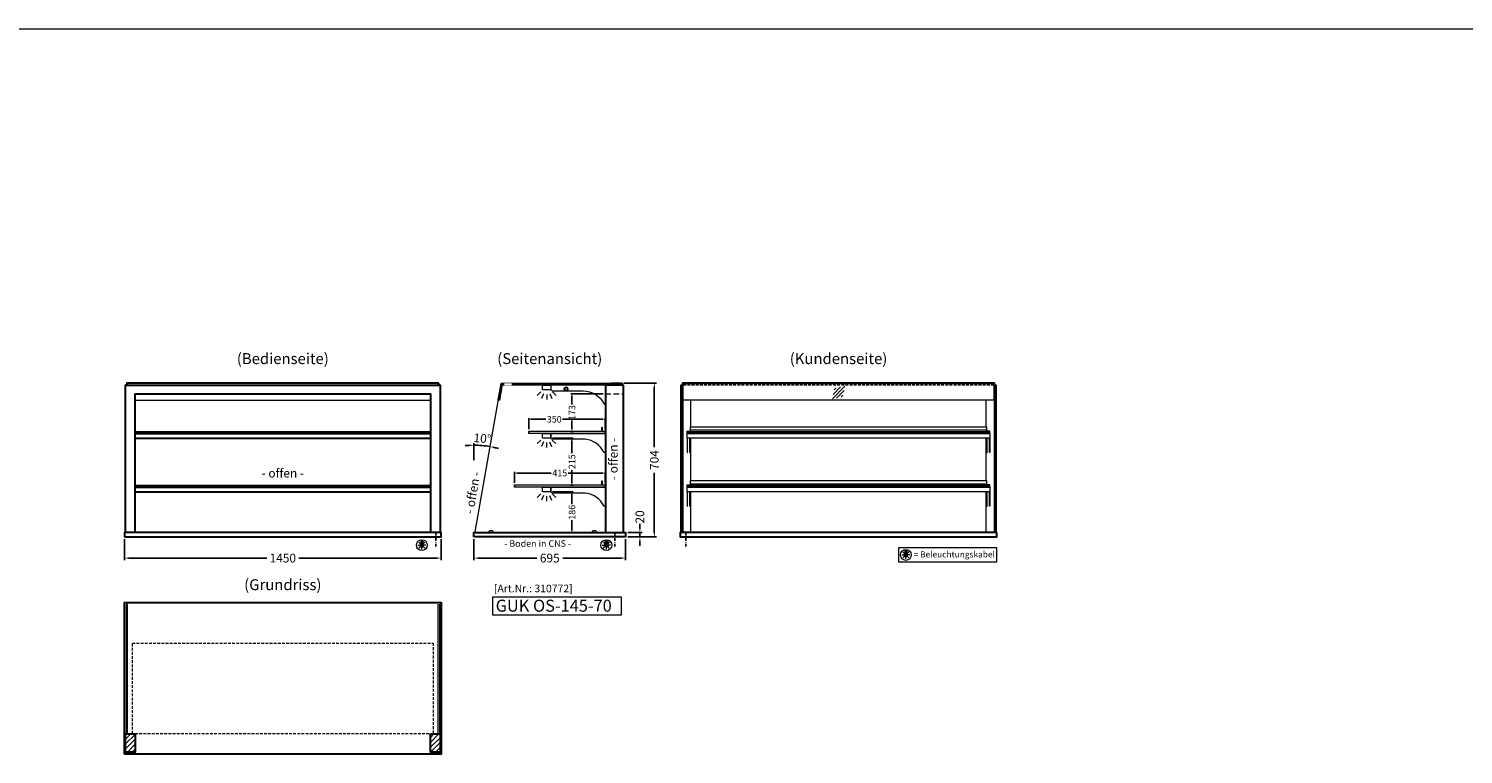
# Model space of a CAD drawing. Units: millimetres. Extents: x 125000 to 230000, y 0 to 69400.
# Drawn here: x 212055 to 218625, y 6678 to 10000 of the extents above; entities that cross this region are included whole.
import ezdxf
from ezdxf.enums import TextEntityAlignment as Align

# ---------------------------------------------------------------- set-up
doc = ezdxf.new("R2010")
doc.units = ezdxf.units.MM
doc.header["$LTSCALE"] = 2
doc.set_wipeout_variables(frame=1)
doc.header["$PDMODE"] = 34
doc.header["$PDSIZE"] = 5
for name, pattern in [('AUSGEZOGEN', [0]), ('STRICHPUNKT2', [12.7, 6.35, -3.175, 0, -3.175]), ('VERDECKT', [9.525, 6.35, -3.175])]:
    doc.linetypes.add(name, pattern=pattern)
for name, color, linetype, lineweight in [('A_BEMASSUNG', 1, 'Continuous', 13), ('A_GLAS', 4, 'Continuous', 20), ('A_HILFSLINIEN', 7, 'Continuous', 13), ('A_SCHRAFFUR', 6, 'Continuous', 15), ('A_TEXT', 7, 'Continuous', 20), ('A_VERDECKT', 5, 'VERDECKT', 15), ('A_VOLL', 3, 'Continuous', 30)]:
    doc.layers.add(name, color=color, linetype=linetype, lineweight=lineweight)
doc.layers.add('A_MITTE', color=2, linetype='STRICHPUNKT2')
doc.styles.add('ARIAL', font='arial.ttf')
doc.styles.add('Arial_0', font='arial.ttf')
doc.styles.add('Arial_35', font='arial.ttf', dxfattribs={"height": 35})
doc.styles.add('Arial_55', font='arial.ttf', dxfattribs={"height": 55})
doc.dimstyles.new('STANDARD_Bemassung', dxfattribs={"dimtxt": 40, "dimasz": 20, "dimexe": 10, "dimexo": 10, "dimgap": 15, "dimtad": 0, "dimdec": 0, "dimdsep": 46, "dimtxsty": 'ARIAL', "dimcen": 0.09, "dimclrt": 7, "dimazin": 0, "dimtfac": 1, "dimtdec": 0, "dimtmove": 2, "dimatfit": 3, "dimfxl": 1, "dimtolj": 1, "dimtzin": 0, "dimarcsym": 0})
doc.dimstyles.new('STANDARD_klein', dxfattribs={"dimtxt": 30, "dimasz": 10, "dimexe": 5, "dimexo": 10, "dimgap": 5, "dimtad": 0, "dimdec": 0, "dimdsep": 46, "dimtxsty": 'Arial_0', "dimcen": 0.09, "dimclrt": 7, "dimazin": 2, "dimtm": 1e-09, "dimtfac": 1, "dimtdec": 0, "dimtmove": 2, "dimatfit": 3, "dimfxl": 1, "dimtolj": 1, "dimtzin": 0, "dimarcsym": 0})

# ---------------------------------------------------------------- blocks, each defined once
blk = doc.blocks.new('*D50')
at = {"layer": 'A_BEMASSUNG', "color": 0, "lineweight": -2, "ltscale": 2, "transparency": 16777216}
for p, q in [((214093.9, 7663), (214093.9, 7566.4)), ((214788.9, 7663), (214788.9, 7566.4)), ((214113.9, 7576.4), (214382, 7576.4)), ((214768.9, 7576.4), (214500.8, 7576.4))]:
    blk.add_line(p, q, dxfattribs=at)
at = {"layer": 'A_BEMASSUNG', "color": 0, "ltscale": 2, "transparency": 16777216}
for points in [[(214113.9, 7579.7), (214113.9, 7573.1), (214093.9, 7576.4)], [(214768.9, 7579.7), (214768.9, 7573.1), (214788.9, 7576.4)]]:
    blk.add_solid(points, dxfattribs=at)
at = {"layer": 'DEFPOINTS', "color": 0, "ltscale": 2, "transparency": 16777216}
for p in [(214093.9, 7673), (214788.9, 7673), (214788.9, 7576.4)]:
    blk.add_point(p, dxfattribs=at)
at = {"layer": 'A_BEMASSUNG', "color": 7, "ltscale": 2, "transparency": 16777216, "insert": (214441.4, 7576.4), "char_height": 40, "attachment_point": 5, "style": 'ARIAL'}
blk.add_mtext('\\A1;695', dxfattribs=at)
blk = doc.blocks.new('*D641')
at = {"layer": 'A_BEMASSUNG', "color": 0, "lineweight": -2, "ltscale": 2, "transparency": 16777216}
for p, q in [((212493.9, 7663), (212493.9, 7566.4)), ((213943.9, 7663), (213943.9, 7566.4)), ((212513.9, 7576.4), (213146.1, 7576.4)), ((213923.9, 7576.4), (213291.7, 7576.4))]:
    blk.add_line(p, q, dxfattribs=at)
at = {"layer": 'A_BEMASSUNG', "color": 0, "ltscale": 2, "transparency": 16777216}
for points in [[(212513.9, 7579.7), (212513.9, 7573.1), (212493.9, 7576.4)], [(213923.9, 7579.7), (213923.9, 7573.1), (213943.9, 7576.4)]]:
    blk.add_solid(points, dxfattribs=at)
at = {"layer": 'DEFPOINTS', "color": 0, "ltscale": 2, "transparency": 16777216}
for p in [(212493.9, 7673), (213943.9, 7673), (213943.9, 7576.4)]:
    blk.add_point(p, dxfattribs=at)
at = {"layer": 'A_BEMASSUNG', "color": 7, "ltscale": 2, "transparency": 16777216, "insert": (213218.9, 7576.4), "char_height": 40, "attachment_point": 5, "style": 'ARIAL'}
blk.add_mtext('\\A1;1450', dxfattribs=at)
blk = doc.blocks.new('*D648')
at = {"layer": 'A_BEMASSUNG', "color": 0, "lineweight": -2, "ltscale": 2, "transparency": 16777216}
for p, q in [((214279.9, 7921), (214279.9, 7970.7)), ((214289.9, 7965.7), (214448.5, 7965.7)), ((214684.9, 7965.7), (214526.3, 7965.7)), ((214694.9, 7921), (214694.9, 7970.7))]:
    blk.add_line(p, q, dxfattribs=at)
at = {"layer": 'A_BEMASSUNG', "color": 0, "ltscale": 2, "transparency": 16777216}
for points in [[(214289.9, 7967.3), (214289.9, 7964), (214279.9, 7965.7)], [(214684.9, 7967.3), (214684.9, 7964), (214694.9, 7965.7)]]:
    blk.add_solid(points, dxfattribs=at)
at = {"layer": 'DEFPOINTS', "color": 0, "ltscale": 2, "transparency": 16777216}
for p in [(214694.9, 7965.7), (214279.9, 7911), (214694.9, 7911)]:
    blk.add_point(p, dxfattribs=at)
at = {"layer": 'A_BEMASSUNG', "color": 7, "ltscale": 2, "transparency": 16777216, "insert": (214487.4, 7965.7), "char_height": 30, "attachment_point": 5, "style": 'Arial_0'}
blk.add_mtext('\\A1;415', dxfattribs=at)
blk = doc.blocks.new('*D649')
at = {"layer": 'A_BEMASSUNG', "color": 0, "lineweight": -2, "ltscale": 2, "transparency": 16777216}
for p, q in [((214344.9, 8167), (214344.9, 8216.7)), ((214694.9, 8167), (214694.9, 8216.7)), ((214354.9, 8211.7), (214423.7, 8211.7)), ((214684.9, 8211.7), (214499.9, 8211.7))]:
    blk.add_line(p, q, dxfattribs=at)
at = {"layer": 'A_BEMASSUNG', "color": 0, "ltscale": 2, "transparency": 16777216}
for points in [[(214354.9, 8213.3), (214354.9, 8210), (214344.9, 8211.7)], [(214684.9, 8213.3), (214684.9, 8210), (214694.9, 8211.7)]]:
    blk.add_solid(points, dxfattribs=at)
at = {"layer": 'DEFPOINTS', "color": 0, "ltscale": 2, "transparency": 16777216}
for p in [(214344.9, 8157), (214694.9, 8211.7), (214694.9, 8157)]:
    blk.add_point(p, dxfattribs=at)
at = {"layer": 'A_BEMASSUNG', "color": 7, "ltscale": 2, "transparency": 16777216, "insert": (214461.8, 8211.7), "char_height": 30, "attachment_point": 5, "style": 'Arial_0'}
blk.add_mtext('\\A1;350', dxfattribs=at)
blk = doc.blocks.new('lichtsymbol')
at = {"layer": 'A_HILFSLINIEN', "color": 31, "ltscale": 0.2}
for p, q in [((-26.4, 10.9), (-43, -5.7)), ((-14.3, 2.8), (-23.3, -18.9)), ((0, 0), (0, -23.5)), ((14.3, 2.8), (23.3, -18.9)), ((26.4, 10.9), (43, -5.7))]:
    blk.add_line(p, q, dxfattribs=at)
blk = doc.blocks.new('beleuchtungssymbol')
at = {"layer": 'A_HILFSLINIEN'}
h = blk.add_hatch(color=2, dxfattribs=at)
h.dxf.hatch_style = 2
h.paths.add_polyline_path([(-5, 7), (-5.4, 6.7), (-5.7, 6.4), (-6, 6.1), (-6.3, 5.8), (-6.6, 5.5), (-6.9, 5.1), (-7.2, 4.7), (-7.4, 4.3), (-7.6, 4), (-7.8, 3.5), (-8, 3.1), (-8.2, 2.7), (-8.3, 2.3), (-8.4, 1.8), (-8.5, 1.4), (-8.5, 0.9), (-8.6, 0.5), (-8.6, 0), (-8.6, -0.4), (-8.6, -0.9), (-8.5, -1.3), (-8.4, -1.8), (-8.3, -2.2), (-8.2, -2.6), (-8, -3.1), (-7.9, -3.5), (-7.7, -3.9), (-7.5, -4.3), (-7.2, -4.7), (-7, -5), (-6.7, -5.4), (-6.4, -5.7), (-6.1, -6.1), (-5.8, -6.4), (-5.4, -6.7), (-5.1, -6.9), (-4.7, -7.2), (-4.3, -7.4), (-3.9, -7.7), (-3.5, -7.8), (-3.1, -8), (-2.7, -8.2), (-2.2, -8.3), (-1.8, -8.4), (-1.3, -8.5), (-0.9, -8.5), (-0.5, -8.6), (0, -8.6), (0.5, -8.6), (0.9, -8.5), (1.3, -8.5), (1.8, -8.4), (2.2, -8.3), (2.7, -8.2), (3.1, -8), (3.5, -7.8), (3.9, -7.7), (4.3, -7.4), (4.7, -7.2), (5.1, -6.9), (5.4, -6.7), (5.8, -6.4), (6.1, -6.1), (6.4, -5.7), (6.7, -5.4), (7, -5), (7.2, -4.7), (7.5, -4.3), (7.7, -3.9), (7.9, -3.5), (8, -3.1), (8.2, -2.6), (8.3, -2.2), (8.4, -1.8), (8.5, -1.3), (8.6, -0.9), (8.6, -0.4), (8.6, 0), (8.6, 0.5), (8.5, 0.9), (8.5, 1.4), (8.4, 1.8), (8.3, 2.3), (8.2, 2.7), (8, 3.1), (7.8, 3.5), (7.6, 4), (7.4, 4.3), (7.2, 4.7), (6.9, 5.1), (6.6, 5.5), (6.3, 5.8), (6, 6.1), (5.7, 6.4), (5.4, 6.7), (5, 7), (5, 18.2), (-5, 18.2)])
at = {"layer": 'A_HILFSLINIEN', "color": 2}
for p, q in [((-18.8, 0), (-11.1, 0)), ((-13.3, 13.3), (-7.9, 7.9)), ((-5, 18.2), (-5, 7)), ((-5, 18.2), (5, 18.2)), ((5, 18.2), (5, 7)), ((13.3, 13.3), (7.9, 7.9)), ((18.8, 0), (11.1, 0)), ((-13.3, -13.3), (-7.9, -7.9)), ((0, -18.8), (0, -11.1)), ((13.3, -13.3), (7.9, -7.9))]:
    blk.add_line(p, q, dxfattribs=at)
blk.add_circle((0, 0), 25, dxfattribs=at)
blk.add_arc((0, 0), 8.6, 125.56125, 54.43875, dxfattribs=at)
blk = doc.blocks.new('*D1147')
at = {"layer": 'A_BEMASSUNG', "color": 0, "lineweight": -2, "ltscale": 2, "transparency": 16777216}
for p, q in [((214798.9, 7693), (214864.1, 7693)), ((214854.1, 7713), (214854.1, 7733)), ((214854.1, 7673), (214854.1, 7693)), ((214798.9, 7673), (214864.1, 7673)), ((214854.1, 7653), (214854.1, 7633))]:
    blk.add_line(p, q, dxfattribs=at)
at = {"layer": 'A_BEMASSUNG', "color": 0, "ltscale": 2, "transparency": 16777216}
for points in [[(214850.8, 7713), (214857.4, 7713), (214854.1, 7693)], [(214850.8, 7653), (214857.4, 7653), (214854.1, 7673)]]:
    blk.add_solid(points, dxfattribs=at)
at = {"layer": 'DEFPOINTS', "color": 0, "ltscale": 2, "transparency": 16777216}
for p in [(214788.9, 7693), (214854.1, 7693), (214788.9, 7673)]:
    blk.add_point(p, dxfattribs=at)
at = {"layer": 'A_BEMASSUNG', "color": 7, "ltscale": 2, "transparency": 16777216, "insert": (214854.1, 7764.8), "char_height": 40, "attachment_point": 5, "rotation": 90, "style": 'ARIAL'}
blk.add_mtext('\\A1;20', dxfattribs=at)
blk = doc.blocks.new('*D1371')
at = {"layer": 'A_BEMASSUNG', "color": 0, "lineweight": -2, "ltscale": 2, "transparency": 16777216}
for p, q in [((214453.4, 7879), (214548.2, 7879)), ((214543.2, 7869), (214543.2, 7822.7)), ((214437.4, 7693), (214548.2, 7693)), ((214543.2, 7703), (214543.2, 7749.2))]:
    blk.add_line(p, q, dxfattribs=at)
at = {"layer": 'A_BEMASSUNG', "color": 0, "ltscale": 2, "transparency": 16777216}
for points in [[(214541.5, 7869), (214544.8, 7869), (214543.2, 7879)], [(214541.5, 7703), (214544.8, 7703), (214543.2, 7693)]]:
    blk.add_solid(points, dxfattribs=at)
at = {"layer": 'DEFPOINTS', "color": 0, "ltscale": 2, "transparency": 16777216}
for p in [(214443.4, 7879), (214427.4, 7693), (214543.2, 7693)]:
    blk.add_point(p, dxfattribs=at)
at = {"layer": 'A_BEMASSUNG', "color": 7, "ltscale": 2, "transparency": 16777216, "insert": (214543.2, 7786), "char_height": 30, "attachment_point": 5, "rotation": 90, "style": 'Arial_0'}
blk.add_mtext('\\A1;186', dxfattribs=at)
blk = doc.blocks.new('*D1372')
at = {"layer": 'A_BEMASSUNG', "color": 0, "lineweight": -2, "ltscale": 2, "transparency": 16777216}
for p, q in [((214453.4, 8125), (214548.2, 8125)), ((214543.2, 8115), (214543.2, 8056)), ((214543.2, 7920), (214543.2, 7978.9)), ((214549.9, 7910), (214538.2, 7910))]:
    blk.add_line(p, q, dxfattribs=at)
at = {"layer": 'A_BEMASSUNG', "color": 0, "ltscale": 2, "transparency": 16777216}
for points in [[(214541.5, 8115), (214544.8, 8115), (214543.2, 8125)], [(214541.5, 7920), (214544.8, 7920), (214543.2, 7910)]]:
    blk.add_solid(points, dxfattribs=at)
at = {"layer": 'DEFPOINTS', "color": 0, "ltscale": 2, "transparency": 16777216}
for p in [(214443.4, 8125), (214543.2, 8125), (214559.9, 7910)]:
    blk.add_point(p, dxfattribs=at)
at = {"layer": 'A_BEMASSUNG', "color": 7, "ltscale": 2, "transparency": 16777216, "insert": (214543.2, 8017.5), "char_height": 30, "attachment_point": 5, "rotation": 90, "style": 'Arial_0'}
blk.add_mtext('\\A1;215', dxfattribs=at)
blk = doc.blocks.new('*D1373')
at = {"layer": 'A_BEMASSUNG', "color": 0, "lineweight": -2, "ltscale": 2, "transparency": 16777216}
for p, q in [((214685.9, 8328.5), (214538.2, 8328.5)), ((214543.2, 8318.5), (214543.2, 8278.9)), ((214549.9, 8156), (214538.2, 8156)), ((214543.2, 8166), (214543.2, 8205.5))]:
    blk.add_line(p, q, dxfattribs=at)
at = {"layer": 'A_BEMASSUNG', "color": 0, "ltscale": 2, "transparency": 16777216}
for points in [[(214541.5, 8318.5), (214544.8, 8318.5), (214543.2, 8328.5)], [(214541.5, 8166), (214544.8, 8166), (214543.2, 8156)]]:
    blk.add_solid(points, dxfattribs=at)
at = {"layer": 'DEFPOINTS', "color": 0, "ltscale": 2, "transparency": 16777216}
for p in [(214543.2, 8328.5), (214695.9, 8328.5), (214559.9, 8156)]:
    blk.add_point(p, dxfattribs=at)
at = {"layer": 'A_BEMASSUNG', "color": 7, "ltscale": 2, "transparency": 16777216, "insert": (214543.2, 8242.2), "char_height": 30, "attachment_point": 5, "rotation": 90, "style": 'Arial_0'}
blk.add_mtext('\\A1;173', dxfattribs=at)
blk = doc.blocks.new('*D1851')
at = {"layer": 'A_BEMASSUNG', "color": 0, "lineweight": -2, "ltscale": 2, "transparency": 16777216}
for p, q in [((214779.9, 8377), (214930.2, 8377)), ((214920.2, 8357), (214920.2, 8083.9)), ((214920.2, 7693), (214920.2, 7966)), ((214798.9, 7673), (214930.2, 7673))]:
    blk.add_line(p, q, dxfattribs=at)
at = {"layer": 'A_BEMASSUNG', "color": 0, "ltscale": 2, "transparency": 16777216}
for points in [[(214916.8, 8357), (214923.5, 8357), (214920.2, 8377)], [(214916.8, 7693), (214923.5, 7693), (214920.2, 7673)]]:
    blk.add_solid(points, dxfattribs=at)
at = {"layer": 'DEFPOINTS', "color": 0, "ltscale": 2, "transparency": 16777216}
for p in [(214769.9, 8377), (214788.9, 7673), (214920.2, 7673)]:
    blk.add_point(p, dxfattribs=at)
at = {"layer": 'A_BEMASSUNG', "color": 7, "ltscale": 2, "transparency": 16777216, "insert": (214920.2, 8025), "char_height": 40, "attachment_point": 5, "rotation": 90, "style": 'ARIAL'}
blk.add_mtext('\\A1;704', dxfattribs=at)
blk = doc.blocks.new('*D1902')
at = {"layer": 'A_BEMASSUNG', "color": 0, "lineweight": -2, "ltscale": 2, "transparency": 16777216}
blk.add_line((214093.9, 8024.3), (214093.9, 8103.1), dxfattribs=at)
for start, end in [(92.71017, 95.42034), (80, 90), (74.57966, 77.28983)]:
    blk.add_arc((214093.9, 7670.3), 422.9, start, end, dxfattribs=at)
at = {"layer": 'A_BEMASSUNG', "color": 0, "ltscale": 2, "transparency": 16777216}
for points in [[(214073.8, 8096), (214074, 8089.3), (214093.9, 8093.1)], [(214186.3, 8079.5), (214187.6, 8086), (214167.3, 8086.7)]]:
    blk.add_solid(points, dxfattribs=at)
at = {"layer": 'DEFPOINTS', "color": 0, "ltscale": 2, "transparency": 16777216}
for p in [(214187.8, 8203), (214143, 8090.3), (214093.9, 8014.3), (214093.9, 7693), (214098.5, 7696.5)]:
    blk.add_point(p, dxfattribs=at)
at = {"layer": 'A_BEMASSUNG', "color": 7, "ltscale": 2, "transparency": 16777216, "insert": (214132.9, 8124.4), "char_height": 40, "attachment_point": 5, "rotation": 355.0863, "style": 'ARIAL'}
blk.add_mtext('\\A1;10°', dxfattribs=at)
blk = doc.blocks.new('Glasschraffur')
at = {"layer": 'A_HILFSLINIEN', "linetype": 'AUSGEZOGEN', "lineweight": -3}
for p, q in [((-37.8, -37.8), (37.8, 37.8)), ((-33.8, -12.6), (12.6, 33.8)), ((-26.2, 16.2), (-16.2, 26.2)), ((-12.6, -33.8), (33.8, 12.6)), ((16.2, -26.2), (26.2, -16.2))]:
    blk.add_line(p, q, dxfattribs=at)

msp = doc.modelspace()

# ---------------------------------------------------------------- hatches: boundary and pattern name
at = {"layer": 'A_SCHRAFFUR'}
h = msp.add_hatch(dxfattribs=at)
h.set_pattern_fill('_USER', color=256, scale=16, angle=45, pattern_type=0)
h.set_pattern_definition([(45, (190316.344, 8957.541), (-11.313708, 11.313708), [])])
h.paths.add_polyline_path([(212498.9, 6771), (212542.9, 6771), (212542.9, 6688), (212498.9, 6688)])
h = msp.add_hatch(dxfattribs=at)
h.set_pattern_fill('_USER', color=256, scale=16, angle=45, pattern_type=0)
h.set_pattern_definition([(45, (190641.344, 8957.541), (-11.313708, 11.313708), [])])
h.paths.add_polyline_path([(213894.9, 6771), (213938.9, 6771), (213938.9, 6688), (213894.9, 6688)])

# ---------------------------------------------------------------- linework, layer by layer
at = {"layer": 'A_GLAS', "ltscale": 2}
for points in [[(212500.9, 8368), (212500.9, 8373), (212504.4, 8373)], [(213933.4, 8373), (213936.9, 8373), (213936.9, 8368)], [(212542.9, 8299.1), (213894.9, 8299.1)], [(215052.9, 8300.1), (216474.9, 8300.1)], [(212542.9, 8156), (213894.9, 8156)], [(213894.9, 8148), (212542.9, 8148)], [(212542.9, 7910), (213894.9, 7910)], [(213894.9, 7902), (212542.9, 7902)]]:
    msp.add_lwpolyline(points, dxfattribs=at)
msp.add_lwpolyline([(214695.9, 7693), (214695.9, 8373), (214217.8, 8373), (214098.5, 7696.5, 0.466308), (214101.5, 7693)], format="xyb", close=True, dxfattribs=at)
at = {"layer": 'A_GLAS', "linetype": 'AUSGEZOGEN', "lineweight": 25}
for points in [[(214210.9, 8299.1), (214205, 8300.1), (214218.2, 8375.5), (214223.3, 8369.5)], [(214762.3, 8369.5), (214762.3, 8375.5), (214218.2, 8375.5), (214223.3, 8369.5)]]:
    msp.add_lwpolyline(points, close=True, dxfattribs=at)
at = {"layer": 'A_GLAS', "ltscale": 2}
for points in [[(215045.9, 7693), (215051.9, 7693), (215051.9, 8373), (215045.9, 8373)], [(215052.9, 8375.5), (216474.9, 8375.5), (216474.9, 8299.1), (215052.9, 8299.1)], [(216481.9, 8373), (216475.9, 8373), (216475.9, 7693), (216481.9, 7693)], [(215074.9, 8156), (216452.9, 8156), (216452.9, 8148), (215074.9, 8148)], [(215074.9, 7910), (216452.9, 7910), (216452.9, 7902), (215074.9, 7902)], [(212500.9, 6771), (212506.9, 6771), (212506.9, 7364), (212500.9, 7364)], [(213930.9, 7364), (213936.9, 7364), (213936.9, 6771), (213930.9, 6771)]]:
    msp.add_lwpolyline(points, close=True, dxfattribs=at)
at = {"layer": 'A_HILFSLINIEN', "color": 8, "ltscale": 2}
msp.add_lwpolyline([(195500, 10000), (230000, 10000)], dxfattribs=at)
at = {"layer": 'A_HILFSLINIEN'}
for points in [[(216038.6, 7559.4), (216488.9, 7559.4), (216488.9, 7623), (216038.6, 7623)], [(214178.8, 7316.1), (214769.5, 7316.1), (214769.5, 7397.3), (214178.8, 7397.3)]]:
    msp.add_lwpolyline(points, close=True, dxfattribs=at)
at = {"layer": 'A_MITTE'}
for p, q in [((213918.9, 7693), (213918.9, 7618.6)), ((214738.9, 7693), (214738.9, 7618.6)), ((215063.9, 7693), (215063.9, 7618.6))]:
    msp.add_line(p, q, dxfattribs=at)
at = {"layer": 'A_VERDECKT', "color": 144}
for points in [[(212507.9, 8369.5), (213929.9, 8369.5), (213929.9, 8375.5), (212507.9, 8375.5)], [(216474.9, 8375.5), (215052.9, 8375.5), (215052.9, 8369.5), (216474.9, 8369.5)], [(214344.9, 8148), (214694.9, 8148), (214694.9, 8156), (214344.9, 8156)], [(214279.9, 7902), (214694.9, 7902), (214694.9, 7910), (214279.9, 7910)], [(212529.9, 7187), (213907.9, 7187), (213907.9, 6772), (212529.9, 6772)]]:
    msp.add_lwpolyline(points, close=True, dxfattribs=at)
at = {"layer": 'A_VERDECKT', "ltscale": 2}
msp.add_lwpolyline([(214695.9, 8328.5), (214778.9, 8328.5)], dxfattribs=at)
at = {"layer": 'A_VOLL', "ltscale": 2}
for points in [[(212498.9, 7693), (212498.9, 8368), (213938.9, 8368), (213938.9, 7693)], [(215043.9, 7693), (215043.9, 8368), (215045.9, 8368)], [(216481.9, 8368), (216483.9, 8368), (216483.9, 7693)], [(212542.9, 7693), (212542.9, 8328.5), (213894.9, 8328.5), (213894.9, 7693)], [(212542.9, 8147), (213894.9, 8147)], [(212542.9, 8125), (213894.9, 8125)], [(212542.9, 7901), (213894.9, 7901)], [(212542.9, 7879), (213894.9, 7879)]]:
    msp.add_lwpolyline(points, dxfattribs=at)
at = {"layer": 'A_VOLL', "color": 252, "ltscale": 2}
msp.add_lwpolyline([(213933.4, 8377), (212504.4, 8377), (212504.4, 8368), (213933.4, 8368)], close=True, dxfattribs=at)
at = {"layer": 'A_VOLL', "color": 94, "linetype": 'Continuous', "lineweight": 5}
for points in [[(214411.4, 8368), (214443.4, 8368, -0.414214), (214445.9, 8365.5), (214445.9, 8348.5, -0.414214), (214443.4, 8346), (214411.4, 8346, -0.414214), (214408.9, 8348.5), (214408.9, 8365.5, -0.414214)], [(214695.9, 8286), (214695.9, 8368), (214445.9, 8368), (214445.9, 8347.2, -0.183603), (214450.3, 8344.2, 0.249069), (214454.4, 8342), (214594.5, 8342, -0.283376), (214688.3, 8284.2, 0.79036)]]:
    msp.add_lwpolyline(points, format="xyb", close=True, dxfattribs=at)
at = {"layer": 'A_VOLL', "ltscale": 2}
for points in [[(214778.9, 8368), (214695.9, 8368), (214695.9, 7693), (214778.9, 7693)], [(212493.9, 6678), (212493.9, 7373), (213943.9, 7373), (213943.9, 6678)], [(212498.9, 6771), (212542.9, 6771), (212542.9, 6688), (212498.9, 6688)], [(213894.9, 6771), (213938.9, 6771), (213938.9, 6688), (213894.9, 6688)]]:
    msp.add_lwpolyline(points, close=True, dxfattribs=at)
at = {"layer": 'A_VOLL', "color": 252, "ltscale": 2}
msp.add_lwpolyline([(214719.4, 8377), (214769.9, 8377, -0.414214), (214772.9, 8374), (214772.9, 8371, -0.414214), (214769.9, 8368), (214719.4, 8368)], format="xyb", close=True, dxfattribs=at)
at = {"layer": 'A_VOLL', "color": 252}
for points in [[(215045.9, 8353.5), (215045.9, 8347.5), (215043.9, 8347.5), (215043.9, 8353.5)], [(216481.9, 8353.5), (216481.9, 8347.5), (216483.9, 8347.5), (216483.9, 8353.5)]]:
    msp.add_lwpolyline(points, close=True, dxfattribs=at)
at = {"layer": 'A_VOLL', "color": 252, "ltscale": 2}
msp.add_lwpolyline([(216478.4, 8373), (216478.4, 8377), (215049.4, 8377), (215049.4, 8373)], dxfattribs=at)
at = {"layer": 'A_VOLL', "color": 94, "linetype": 'Continuous', "lineweight": 13}
for points in [[(215087.9, 8176), (215087.9, 8299.1)], [(216439.9, 8176), (216439.9, 8299.1)], [(215070.9, 8147), (215070.9, 8158), (215084.9, 8158), (215084.9, 8157)], [(215073.9, 8156), (215072.9, 8156), (215072.9, 8147)], [(216456.9, 8147), (216456.9, 8158), (216442.9, 8158), (216442.9, 8157)], [(216453.9, 8156), (216454.9, 8156), (216454.9, 8147)], [(215070.9, 8125), (215070.9, 8059.7), (215072.9, 8059.7), (215072.9, 8125)], [(215084.9, 8125), (215084.9, 8059.7), (215082.9, 8059.7), (215082.9, 8125)], [(215087.9, 7930), (215087.9, 8125)], [(216439.9, 7930), (216439.9, 8125)], [(216442.9, 8125), (216442.9, 8059.7), (216444.9, 8059.7), (216444.9, 8125)], [(216456.9, 8125), (216456.9, 8059.7), (216454.9, 8059.7), (216454.9, 8125)], [(215070.9, 7901), (215070.9, 7912), (215084.9, 7912), (215084.9, 7911)], [(215073.9, 7910), (215072.9, 7910), (215072.9, 7901)], [(216456.9, 7901), (216456.9, 7912), (216442.9, 7912), (216442.9, 7911)], [(216453.9, 7910), (216454.9, 7910), (216454.9, 7901)], [(215070.9, 7879), (215070.9, 7813.7), (215072.9, 7813.7), (215072.9, 7879)], [(215084.9, 7879), (215084.9, 7813.7), (215082.9, 7813.7), (215082.9, 7879)], [(215087.9, 7693), (215087.9, 7879)], [(216439.9, 7693), (216439.9, 7879)], [(216442.9, 7879), (216442.9, 7813.7), (216444.9, 7813.7), (216444.9, 7879)], [(216456.9, 7879), (216456.9, 7813.7), (216454.9, 7813.7), (216454.9, 7879)]]:
    msp.add_lwpolyline(points, dxfattribs=at)
at = {"layer": 'A_VOLL', "color": 94, "linetype": 'Continuous', "lineweight": 5, "ltscale": 2}
for points in [[(214695.9, 8147), (214344.9, 8147), (214344.9, 8157), (214695.9, 8157)], [(214695.9, 7901), (214279.9, 7901), (214279.9, 7911), (214695.9, 7911)]]:
    msp.add_lwpolyline(points, dxfattribs=at)
for points in [[(214411.4, 8147), (214443.4, 8147, -0.414214), (214445.9, 8144.5), (214445.9, 8127.5, -0.414214), (214443.4, 8125), (214411.4, 8125, -0.414214), (214408.9, 8127.5), (214408.9, 8144.5, -0.414214)], [(214695.9, 8063.7, -0.793582), (214688.3, 8061.9, 0.260022), (214604.1, 8120), (214453.9, 8120, -0.244449), (214449.8, 8122.1, 0.164017), (214445.9, 8125), (214445.9, 8147), (214695.9, 8147)], [(214411.4, 7901), (214443.4, 7901, -0.414214), (214445.9, 7898.5), (214445.9, 7881.5, -0.414214), (214443.4, 7879), (214411.4, 7879, -0.414214), (214408.9, 7881.5), (214408.9, 7898.5, -0.414214)], [(214695.9, 7817.7, -0.793582), (214688.3, 7815.9, 0.260022), (214604.1, 7874), (214453.9, 7874, -0.244449), (214449.8, 7876.1, 0.164017), (214445.9, 7879), (214445.9, 7901), (214695.9, 7901)]]:
    msp.add_lwpolyline(points, format="xyb", close=True, dxfattribs=at)
at = {"layer": 'A_VOLL', "color": 252, "lineweight": 5}
for points in [[(214682.9, 8157), (214682.9, 8173, 1), (214678.9, 8173), (214678.9, 8163), (214679.9, 8163), (214679.9, 8173, -1), (214681.9, 8173), (214681.9, 8157)], [(214682.9, 7911), (214682.9, 7927, 1), (214678.9, 7927), (214678.9, 7917), (214679.9, 7917), (214679.9, 7927, -1), (214681.9, 7927), (214681.9, 7911)]]:
    msp.add_lwpolyline(points, format="xyb", dxfattribs=at)
at = {"layer": 'A_VOLL', "color": 94, "linetype": 'Continuous', "lineweight": 13}
for points in [[(216456.9, 8125), (215070.9, 8125), (215070.9, 8147), (216456.9, 8147)], [(216456.9, 7879), (215070.9, 7879), (215070.9, 7901), (216456.9, 7901)]]:
    msp.add_lwpolyline(points, close=True, dxfattribs=at)
at = {"layer": 'A_VOLL', "color": 252, "lineweight": 13}
for points in [[(215084.9, 8156), (215074.9, 8156), (215074.9, 8148), (215084.9, 8148), (215084.9, 8147), (215073.9, 8147), (215073.9, 8157), (215084.9, 8157)], [(215084.9, 8156), (216442.9, 8156), (216442.9, 8176), (215084.9, 8176)], [(216442.9, 8156), (216452.9, 8156), (216452.9, 8148), (216442.9, 8148), (216442.9, 8147), (216453.9, 8147), (216453.9, 8157), (216442.9, 8157)], [(215084.9, 7910), (215074.9, 7910), (215074.9, 7902), (215084.9, 7902), (215084.9, 7901), (215073.9, 7901), (215073.9, 7911), (215084.9, 7911)], [(215084.9, 7910), (216442.9, 7910), (216442.9, 7930), (215084.9, 7930)], [(216442.9, 7910), (216452.9, 7910), (216452.9, 7902), (216442.9, 7902), (216442.9, 7901), (216453.9, 7901), (216453.9, 7911), (216442.9, 7911)]]:
    msp.add_lwpolyline(points, close=True, dxfattribs=at)
for points in [[(215084.9, 8163), (216442.9, 8163)], [(215084.9, 7917), (216442.9, 7917)]]:
    msp.add_lwpolyline(points, dxfattribs=at)
at = {"layer": 'A_VOLL'}
for points in [[(212493.9, 7673), (213943.9, 7673), (213943.9, 7693), (212493.9, 7693)], [(214093.9, 7673), (214093.9, 7673), (214093.9, 7693), (214788.9, 7693), (214788.9, 7673)], [(216488.9, 7693), (215038.9, 7693), (215038.9, 7673), (216488.9, 7673)]]:
    msp.add_lwpolyline(points, close=True, dxfattribs=at)
at = {"layer": 'A_VOLL', "color": 252, "lineweight": 9}
for points in [[(214162.9, 7693), (214182.9, 7693), (214182.9, 7696, 0.414214), (214177.9, 7701), (214167.9, 7701, 0.414214), (214162.9, 7696)], [(214635.9, 7693), (214655.9, 7693), (214655.9, 7696, 0.414214), (214650.9, 7701), (214640.9, 7701, 0.414214), (214635.9, 7696)]]:
    msp.add_lwpolyline(points, format="xyb", close=True, dxfattribs=at)
at = {"layer": 'A_VOLL', "color": 252}
msp.add_circle((214515.9, 8350.5), 8, dxfattribs=at)

# ---------------------------------------------------------------- block references
at = {"layer": 'A_HILFSLINIEN', "xscale": 0.75, "yscale": 0.75, "zscale": 0.75}
msp.add_blockref('Glasschraffur', (215763.9, 8334.3), dxfattribs=at)
at = {"layer": 'A_HILFSLINIEN'}
for name, p in [('lichtsymbol', (214427.4, 8326)), ('lichtsymbol', (214426.4, 8105.9)), ('lichtsymbol', (214426.4, 7859.9)), ('beleuchtungssymbol', (213855.6, 7635.6)), ('beleuchtungssymbol', (214700.6, 7635.6)), ('beleuchtungssymbol', (216072.1, 7591))]:
    msp.add_blockref(name, p, dxfattribs=at)

# ---------------------------------------------------------------- texts
at = {"layer": 'A_HILFSLINIEN', "color": 116, "true_color": 0x136734, "style": 'Arial_35'}
msp.add_text('[Art.Nr.: 310772] ', height=35, dxfattribs=at).set_placement((214185.7, 7419.7))
at = {"layer": 'A_HILFSLINIEN', "style": 'Arial_55'}
msp.add_text('GUK OS-145-70', height=55, dxfattribs=at).set_placement((214193.6, 7330.8))
at = {"layer": 'A_TEXT', "style": 'ARIAL'}
for s, p in [('(Bedienseite)', (213218.9, 8483)), ('(Seitenansicht)', (214441.4, 8483)), ('(Kundenseite)', (215763.9, 8483)), ('(Grundriss)', (213218.9, 7448))]:
    msp.add_text(s, height=50, dxfattribs=at).set_placement(p, align=Align.MIDDLE)
at = {"layer": 'A_TEXT', "ltscale": 2, "style": 'Arial_35'}
for rotation, p in [(90, (214737.4, 8030.5)), (80, (214093.2, 7874.7))]:
    msp.add_text('- offen -', height=40, rotation=rotation, dxfattribs=at).set_placement(p, align=Align.MIDDLE)
msp.add_text('- offen -', height=40, dxfattribs=at).set_placement((213218.9, 7960), align=Align.MIDDLE)
msp.add_text('- Boden in CNS -', height=30, dxfattribs=at).set_placement((214385.9, 7628), align=Align.CENTER)
at = {"layer": 'A_TEXT', "color": 0, "linetype": 'AUSGEZOGEN', "lineweight": 15, "style": 'ARIAL'}
msp.add_text('= Beleuchtungskabel', height=28, dxfattribs=at).set_placement((216107.5, 7579.3))

# ---------------------------------------------------------------- dimensions: what is measured, and where the dimension line sits
at = {"layer": 'A_BEMASSUNG', "ltscale": 2}
for base, p1, p2, dimstyle, picture, middle in [((214920.2, 7673), (214769.9, 8377), (214788.9, 7673), 'STANDARD_Bemassung', '*D1851', (214920.2, 8025)), ((214543.1715577, 8328.4539099), (214559.8994346, 8155.9539099), (214695.8980431, 8328.4539099), 'STANDARD_klein', '*D1373', (214543.1715577, 8242.2039099)), ((214543.2, 8125), (214559.9, 7910), (214443.4, 8125), 'STANDARD_klein', '*D1372', (214543.2, 8017.5)), ((214543.2, 7693), (214443.4, 7879), (214427.4, 7693), 'STANDARD_klein', '*D1371', (214543.2, 7786))]:
    dim = msp.add_linear_dim(base=base, p1=p1, p2=p2, angle=90, dimstyle=dimstyle, dxfattribs=at)
    dim.commit()
    dim.dimension.update_dxf_attribs({"geometry": picture, "text_midpoint": middle})
dim = msp.add_linear_dim(base=(214694.9, 8211.7), p1=(214344.9, 8157), p2=(214694.9, 8157), dimstyle='STANDARD_klein', dxfattribs=at)
dim.commit()
dim.dimension.update_dxf_attribs({"geometry": '*D649', "text_midpoint": (214461.8, 8211.7), "dimtype": 160})
dim = msp.add_angular_dim_2l(base=(214143, 8090.3), line1=((214187.8, 8203), (214098.5, 7696.5)), line2=((214093.9, 8014.3), (214093.9, 7693)), dimstyle='STANDARD_Bemassung', override={"dimadec": 0}, dxfattribs=at)
dim.commit()
dim.dimension.update_dxf_attribs({"geometry": '*D1902', "text_midpoint": (214132.9, 8124.4), "dimtype": 162})
for base, p1, p2, dimstyle, picture, middle in [((214694.9, 7965.7), (214279.9, 7911), (214694.9, 7911), 'STANDARD_klein', '*D648', (214487.4, 7965.7)), ((213943.9, 7576.4), (212493.9, 7673), (213943.9, 7673), 'STANDARD_Bemassung', '*D641', (213218.9, 7576.4)), ((214788.9, 7576.4), (214093.9, 7673), (214788.9, 7673), 'STANDARD_Bemassung', '*D50', (214441.4, 7576.4))]:
    dim = msp.add_linear_dim(base=base, p1=p1, p2=p2, dimstyle=dimstyle, dxfattribs=at)
    dim.commit()
    dim.dimension.update_dxf_attribs({"geometry": picture, "text_midpoint": middle})
dim = msp.add_linear_dim(base=(214854.1, 7693), p1=(214788.9, 7673), p2=(214788.9, 7693), angle=90, dimstyle='STANDARD_Bemassung', dxfattribs=at)
dim.commit()
dim.dimension.update_dxf_attribs({"geometry": '*D1147', "text_midpoint": (214854.1, 7764.8), "dimtype": 160})

# ---------------------------------------------------------------- next in the draw order: wipeouts: each hides what was drawn before it
at = {"color": 252}
msp.add_wipeout([(214232.9, 8366.5), (214232.9, 8376.5), (214266.9, 8376.5), (214266.9, 8366.5)], dxfattribs=at).dxf.layer = 'A_VOLL'

doc.saveas('drawing.dxf')
